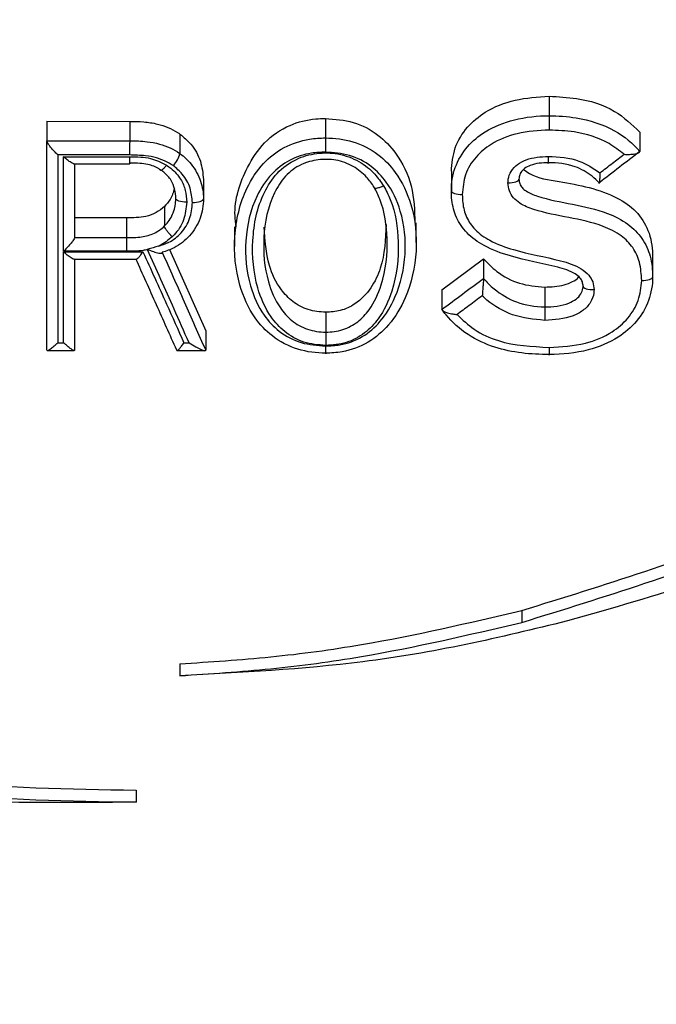
# Model space of a CAD drawing. Units: inches. Extents: x 0 to 5958, y -47 to 1344.
# Drawn here: x 745 to 756, y 757 to 775 of the extents above; entities that cross this region are included whole.
import ezdxf

# ---------------------------------------------------------------- set-up
doc = ezdxf.new("R2010")
doc.units = ezdxf.units.IN
doc.header["$MEASUREMENT"] = 0
doc.layers.add('Butaca - Seat', color=7, linetype='Continuous', true_color=0x246098)
doc.layers.add('Cotas - Measure', color=7, linetype='Continuous')
doc.styles.add('Arial Narrow', font='ARIALN.TTF')
doc.dimstyles.new('cotas planos', dxfattribs={"dimtxt": 50, "dimasz": 30, "dimexe": 15, "dimexo": 25, "dimgap": 20, "dimtad": 1, "dimdec": 0, "dimtxsty": 'Arial Narrow', "dimblk": 'ARCHTICK', "dimcen": 2.5, "dimclrd": 256, "dimclre": 256, "dimclrt": 256, "dimadec": 0, "dimazin": 0, "dimtfac": 1, "dimtdec": 0, "dimtmove": 0, "dimatfit": 2, "dimldrblk": 'ARCHTICK', "dimfxl": 1, "dimarcsym": 0})

# ---------------------------------------------------------------- blocks, each defined once
blk = doc.blocks.new('_ArchTick')
at = {"color": 0, "linetype": 'ByBlock', "const_width": 0.15}
blk.add_lwpolyline([(-0.5, -0.5), (0.5, 0.5)], dxfattribs=at)
blk = doc.blocks.new('*D13')
at = {"layer": 'Cotas - Measure', "lineweight": -2, "transparency": 16777216}
for p, q in [((729.389, 1024.834), (302.801, 1024.834)), ((317.801, 1024.834), (317.801, 166.485)), ((434.849, 166.485), (302.801, 166.485))]:
    blk.add_line(p, q, dxfattribs=at)
at = {"layer": 'Defpoints', "color": 0, "transparency": 16777216}
for p in [(754.389, 1024.834), (317.801, 166.485), (459.849, 166.485)]:
    blk.add_point(p, dxfattribs=at)
at = {"layer": 'Cotas - Measure', "lineweight": -2, "transparency": 16777216, "xscale": 30, "yscale": 30, "zscale": 30}
for p, rotation in [((317.801, 1024.834), 90), ((317.801, 166.485), 270)]:
    blk.add_blockref('_ArchTick', p, dxfattribs=dict(at, rotation=rotation))
at = {"layer": 'Cotas - Measure', "transparency": 16777216, "insert": (265.434, 595.66), "char_height": 50, "attachment_point": 5, "rotation": 90, "style": 'Arial Narrow'}
blk.add_mtext('860mm [33 3/4"]', dxfattribs=at)

msp = doc.modelspace()

# ---------------------------------------------------------------- linework, layer by layer
at = {"layer": 'Butaca - Seat'}
for p, q in [((754.452, 773.816, 0), (754.452, 773.462, 0)), ((750.376, 773.413, 0), (750.376, 773.058, 0)), ((754.452, 773.462), (754.452, 773.444)), ((754.452, 773.444), (754.452, 773.42)), ((754.452, 773.42), (754.452, 773.39)), ((745.303, 773.362, 0), (746.811, 773.36, 0)), ((745.303, 773.362, 0), (745.303, 773.007, 0)), ((746.811, 773.36, 0), (746.811, 773.006, 0)), ((754.452, 773.39), (754.452, 773.356)), ((754.452, 773.356), (754.452, 773.318)), ((754.452, 773.318), (754.452, 773.279)), ((754.452, 773.279), (754.452, 773.24)), ((754.452, 773.24), (754.452, 773.202)), ((747.726, 773.129, 0), (747.726, 772.774, 0)), ((756.101, 773.165, 0), (756.101, 772.81, 0)), ((745.303, 773.007, 0), (745.303, 773.007, 0)), ((745.303, 773.007, 0), (746.811, 773.006, 0)), ((754.435, 772.723), (754.435, 772.688)), ((756.101, 772.81, 0), (756.101, 772.81, 0)), ((745.793, 772.588, 0), (746.81, 772.587, 0)), ((746.81, 772.587), (746.811, 772.59)), ((746.811, 772.59), (746.811, 772.6)), ((754.435, 772.688), (754.435, 772.657)), ((754.435, 772.657), (754.435, 772.631)), ((754.435, 772.631), (754.435, 772.612)), ((754.435, 772.612), (754.435, 772.599)), ((754.435, 772.597), (754.435, 772.607)), ((754.435, 772.599), (754.435, 772.594)), ((754.435, 772.594), (754.435, 772.597)), ((747.368, 772.478, 0), (747.368, 772.478, 0)), ((752.669, 772.45, 0), (752.669, 772.095, 0)), ((748.154, 772.304, 0), (748.154, 771.949, 0)), ((753.701, 772.241), (753.74, 772.242)), ((753.74, 772.242), (753.777, 772.246)), ((753.777, 772.246), (753.812, 772.253)), ((753.812, 772.253), (753.842, 772.261)), ((753.842, 772.261), (753.867, 772.272)), ((753.867, 772.272), (753.886, 772.283)), ((753.886, 772.283), (753.897, 772.296)), ((753.897, 772.296), (753.901, 772.31)), ((752.669, 772.095), (752.673, 772.082)), ((752.673, 772.082), (752.684, 772.069)), ((752.684, 772.069), (752.703, 772.057)), ((752.703, 772.057), (752.728, 772.047)), ((752.728, 772.047), (752.758, 772.038)), ((752.758, 772.038), (752.792, 772.032)), ((752.792, 772.032), (752.83, 772.028)), ((752.83, 772.028), (752.869, 772.027)), ((747.444, 771.812, 0), (747.444, 771.455, 0)), ((747.653, 771.941), (747.65, 771.954)), ((747.665, 771.929), (747.653, 771.941)), ((747.683, 771.917), (747.665, 771.929)), ((747.708, 771.907), (747.683, 771.917)), ((747.738, 771.898), (747.708, 771.907)), ((747.773, 771.892), (747.738, 771.898)), ((747.81, 771.888), (747.773, 771.892)), ((747.849, 771.887), (747.81, 771.888)), ((747.954, 771.881), (747.993, 771.882)), ((747.993, 771.882), (748.03, 771.886)), ((748.03, 771.886), (748.065, 771.892)), ((748.065, 771.892), (748.095, 771.901)), ((748.095, 771.901), (748.12, 771.911)), ((748.12, 771.911), (748.139, 771.923)), ((748.139, 771.923), (748.15, 771.936)), ((748.15, 771.936), (748.154, 771.949)), ((746.752, 771.602, 0), (745.808, 771.603, 0)), ((746.752, 771.602, 0), (746.752, 771.244, 0)), ((747.444, 771.455, 0), (747.444, 771.455, 0)), ((748.722, 771.438, 0), (748.722, 771.083, 0)), ((752.031, 771.154, 0), (752.031, 771.509, 0)), ((745.808, 771.248, 0), (745.807, 771.245, 0)), ((747.403, 770.976, 0), (747.403, 770.973, 0)), ((747.403, 770.973, 0), (747.403, 770.973, 0)), ((747.537, 771.027, 0), (748.195, 769.547, 0)), ((745.797, 770.85, 0), (746.928, 770.849, 0)), ((752.493, 770.292, 0), (753.256, 770.857, 0)), ((753.256, 770.857, 0), (753.256, 770.499, 0)), ((756.335, 770.879, 0), (756.335, 770.524, 0)), ((753.256, 770.499, 0), (753.256, 770.499, 0)), ((756.136, 770.462), (756.175, 770.463)), ((756.175, 770.463), (756.212, 770.467)), ((756.212, 770.467), (756.247, 770.473)), ((756.247, 770.473), (756.277, 770.48)), ((756.277, 770.48), (756.302, 770.49)), ((756.302, 770.49), (756.32, 770.5)), ((756.32, 770.5), (756.332, 770.512)), ((756.332, 770.512), (756.335, 770.524)), ((752.493, 770.292, 0), (752.493, 769.939, 0)), ((754.37, 770.342, 0), (754.37, 769.982, 0)), ((755.068, 770.356), (755.072, 770.344)), ((755.072, 770.344), (755.083, 770.333)), ((755.083, 770.333), (755.102, 770.322)), ((755.102, 770.322), (755.127, 770.313)), ((755.127, 770.313), (755.157, 770.305)), ((755.157, 770.305), (755.192, 770.3)), ((755.192, 770.3), (755.229, 770.296)), ((755.229, 770.296), (755.268, 770.295)), ((750.382, 769.883, 0), (750.382, 769.522, 0)), ((752.493, 769.939, 0), (752.494, 769.933, 0)), ((754.37, 769.982), (754.37, 769.966)), ((754.37, 769.966), (754.37, 769.943)), ((754.37, 769.943), (754.37, 769.915)), ((754.37, 769.915), (754.37, 769.883)), ((754.37, 769.883), (754.37, 769.848)), ((754.37, 769.848), (754.37, 769.811)), ((754.37, 769.811), (754.37, 769.773)), ((754.37, 769.773), (754.37, 769.736)), ((748.195, 769.547, 0), (748.195, 769.196, 0)), ((745.502, 769.329), (745.555, 769.329)), ((745.555, 769.329), (745.607, 769.329)), ((747.799, 769.326, 0), (747.892, 769.326, 0)), ((745.31, 769.189, 0), (745.8, 769.188, 0)), ((747.672, 769.186, 0), (748.183, 769.185, 0)), ((748.195, 769.19, 0), (748.195, 769.196, 0)), ((750.382, 769.23), (750.382, 769.268)), ((750.382, 769.196), (750.382, 769.23)), ((750.382, 769.168), (750.382, 769.196)), ((750.382, 769.146), (750.382, 769.168)), ((750.382, 769.132), (750.382, 769.146)), ((750.382, 769.138), (750.382, 769.128)), ((750.382, 769.125), (750.382, 769.132)), ((750.382, 769.128), (750.382, 769.125)), ((754.452, 769.244), (754.452, 769.206)), ((754.452, 769.206), (754.452, 769.172)), ((754.452, 769.172), (754.452, 769.144)), ((754.452, 769.144), (754.452, 769.122)), ((754.452, 769.122), (754.452, 769.107)), ((754.452, 769.103), (754.452, 769.114)), ((754.452, 769.107), (754.452, 769.101)), ((754.452, 769.101), (754.452, 769.103)), ((753.953, 764.452, 0), (753.953, 764.235, 0)), ((747.722, 763.481, 0), (747.722, 763.264, 0)), ((746.926, 761.18, 0), (746.926, 760.961, 0))]:
    msp.add_line(p, q, dxfattribs=at)
for centre, radius, start, end in [((840.072, 772.828, 0), 89.696, 179.85296, 180.01788), ((796.224, 772.775, 0), 49.414, 179.7331, 180.0324), ((754.352, 772.671, 0), 7.542, 179.6625, 180.6424), ((747.21, 772.918, 0), 0.536, 317.4467, 344.5035), ((786.946, 771.017, 0), 40.195, 179.6756, 180.0335), ((812.394, 769.297, 0), 62.012, 179.79224, 180.01786)]:
    msp.add_arc(centre, radius, start, end, dxfattribs=at)
for points, knots in [([(595.638, 771.375, 0), (601.245, 772.721, 0), (612.597, 775.446, 0), (629.798, 779.448, 0), (647.385, 783.107, 0), (665.282, 786.183, 0), (685.29, 788.543, 0), (707.247, 790.464, 0), (731.159, 791.711, 0), (753.22, 792.088, 0), (773.377, 791.808, 0), (791.596, 791.067, 0), (809.745, 789.846, 0), (827.818, 788.145, 0), (845.712, 785.971, 0), (863.267, 782.894, 0), (880.448, 779.293, 0), (897.289, 775.367, 0), (908.417, 772.696, 0), (913.919, 771.375, 0)], [0, 0, 0, 0, 0.05403, 0.109411, 0.165636, 0.222191, 0.278813, 0.352893, 0.426927, 0.501025, 0.557571, 0.61396, 0.670237, 0.726444, 0.782624, 0.837808, 0.892758, 0.94698, 1, 1, 1, 1]), ([(752.669, 772.45, 0), (752.682, 772.594, 0), (752.709, 772.884, 0), (752.94, 773.263, 0), (753.315, 773.572, 0), (753.835, 773.78, 0), (754.242, 773.804, 0), (754.452, 773.816, 0)], [0, 0, 0, 0, 0.178178, 0.356963, 0.526456, 0.756117, 1, 1, 1, 1]), ([(754.452, 773.816, 0), (754.618, 773.808, 0), (755.029, 773.789, 0), (755.639, 773.606, 0), (755.957, 773.302, 0), (756.101, 773.165, 0)], [0, 0, 0, 0, 0.269295, 0.669561, 1, 1, 1, 1]), ([(748.748, 771.441, 0), (748.74, 771.507, 0), (748.695, 771.877, 0), (748.875, 772.426, 0), (749.241, 772.992, 0), (749.69, 773.305, 0), (750.097, 773.405, 0), (750.317, 773.411, 0), (750.376, 773.413, 0)], [0, 0, 0, 0, 0.0704, 0.394366, 0.585262, 0.777784, 0.94077, 1, 1, 1, 1]), ([(750.376, 773.413, 0), (750.548, 773.4, 0), (750.892, 773.374, 0), (751.343, 773.136, 0), (751.717, 772.739, 0), (751.986, 772.184, 0), (751.999, 771.736, 0), (752.006, 771.506, 0)], [0, 0, 0, 0, 0.175437, 0.351728, 0.515762, 0.752664, 1, 1, 1, 1]), ([(752.669, 772.095, 0), (752.669, 772.095, 0), (752.669, 772.238, 0), (752.715, 772.528, 0), (752.937, 772.905, 0), (753.311, 773.215, 0), (753.828, 773.419, 0), (754.239, 773.462, 0), (754.452, 773.462, 0), (754.452, 773.462, 0)], [0, 0, 0, 0, 0.000023, 0.176993, 0.357294, 0.524075, 0.751317, 0.999977, 1, 1, 1, 1]), ([(754.452, 773.462, 0), (754.452, 773.462, 0), (754.615, 773.462, 0), (755.028, 773.432, 0), (755.626, 773.247, 0), (755.976, 772.961, 0), (756.101, 772.81, 0), (756.101, 772.81, 0)], [0, 0, 0, 0, 0.000032, 0.264984, 0.669338, 0.999968, 1, 1, 1, 1]), ([(746.811, 773.36, 0), (746.896, 773.359, 0), (747.066, 773.356, 0), (747.366, 773.311, 0), (747.589, 773.223, 0), (747.711, 773.139, 0), (747.726, 773.129, 0)], [0, 0, 0, 0, 0.264175, 0.528816, 0.943718, 1, 1, 1, 1]), ([(747.726, 773.129, 0), (747.795, 773.071, 0), (747.958, 772.933, 0), (748.119, 772.644, 0), (748.143, 772.415, 0), (748.154, 772.304, 0)], [0, 0, 0, 0, 0.277483, 0.64833, 1, 1, 1, 1]), ([(750.382, 769.138, 0), (750.382, 769.138, 0), (750.211, 769.138, 0), (749.86, 769.183, 0), (749.406, 769.418, 0), (749.031, 769.825, 0), (748.755, 770.446, 0), (748.68, 771.273, 0), (748.856, 772.046, 0), (749.21, 772.592, 0), (749.611, 772.907, 0), (750.019, 773.039, 0), (750.28, 773.058, 0), (750.376, 773.058, 0), (750.376, 773.058, 0)], [0, 0, 0, 0, 0.00001, 0.086643, 0.17586, 0.255059, 0.369808, 0.528279, 0.691329, 0.785907, 0.868213, 0.95107, 0.99999, 1, 1, 1, 1]), ([(750.376, 773.058, 0), (750.376, 773.058, 0), (750.545, 773.058, 0), (750.89, 773.013, 0), (751.338, 772.785, 0), (751.714, 772.389, 0), (751.992, 771.788, 0), (752.071, 770.99, 0), (751.904, 770.227, 0), (751.569, 769.661, 0), (751.166, 769.312, 0), (750.75, 769.16, 0), (750.481, 769.138, 0), (750.382, 769.138, 0), (750.382, 769.138, 0)], [0, 0, 0, 0, 0.0000102, 0.0858214, 0.1737558, 0.2533401, 0.3689986, 0.5221088, 0.6776612, 0.7792254, 0.8635871, 0.9495065, 0.9999898, 1, 1, 1, 1]), ([(754.452, 773.202, 0), (754.256, 773.191, 0), (753.885, 773.169, 0), (753.422, 772.984, 0), (753.098, 772.718, 0), (752.902, 772.396, 0), (752.88, 772.15, 0), (752.869, 772.027, 0)], [0, 0, 0, 0, 0.2604022, 0.4906152, 0.6538831, 0.82736, 1, 1, 1, 1]), ([(755.814, 772.76, 0), (755.726, 772.829, 0), (755.464, 773.033, 0), (754.979, 773.179, 0), (754.603, 773.195, 0), (754.452, 773.202, 0)], [0, 0, 0, 0, 0.233627, 0.691473, 1, 1, 1, 1]), ([(745.303, 769.195, 0), (745.303, 769.835, 0), (745.303, 771.118, 0), (745.303, 772.376, 0), (745.303, 773.007, 0)], [0, 0, 0, 0, 0.498192, 1, 1, 1, 1]), ([(745.502, 772.749, 0), (745.502, 772.749, 0), (745.48, 772.77, 0), (745.433, 772.817, 0), (745.373, 772.885, 0), (745.331, 772.943, 0), (745.307, 772.983, 0), (745.304, 772.999, 0), (745.303, 773.007, 0)], [0, 0, 0, 0, 0.007452, 0.247285, 0.522014, 0.719685, 0.859509, 1, 1, 1, 1]), ([(746.811, 773.006, 0), (746.811, 773.006, 0), (746.916, 773.006, 0), (747.099, 772.999, 0), (747.415, 772.943, 0), (747.615, 772.853, 0), (747.726, 772.774, 0), (747.726, 772.774, 0)], [0, 0, 0, 0, 0.000062, 0.327893, 0.567821, 0.999938, 1, 1, 1, 1]), ([(745.502, 772.749, 0), (745.502, 772.182, 0), (745.502, 771.052, 0), (745.502, 769.902, 0), (745.502, 769.329, 0)], [0, 0, 0, 0, 0.501987, 1, 1, 1, 1]), ([(746.81, 772.748, 0), (746.677, 772.748, 0), (746.241, 772.748, 0), (745.805, 772.748, 0), (745.502, 772.749, 0)], [0, 0, 0, 0, 0.305884, 1, 1, 1, 1]), ([(745.607, 772.717, 0), (745.74, 772.717, 0), (746.141, 772.716, 0), (746.542, 772.716, 0), (746.81, 772.716, 0)], [0, 0, 0, 0, 0.332445, 1, 1, 1, 1]), ([(745.607, 770.995, 0), (745.607, 771.282, 0), (745.607, 771.859, 0), (745.607, 772.43, 0), (745.607, 772.717, 0)], [0, 0, 0, 0, 0.498069, 1, 1, 1, 1]), ([(745.793, 772.589, 0), (745.79, 772.589, 0), (745.778, 772.589, 0), (745.737, 772.611, 0), (745.678, 772.654, 0), (745.63, 772.695, 0), (745.608, 772.716, 0), (745.607, 772.717, 0)], [0, 0, 0, 0, 0.107397, 0.350008, 0.68723, 0.990798, 1, 1, 1, 1]), ([(747.604, 772.555, 0), (747.505, 772.61, 0), (747.347, 772.696, 0), (747.071, 772.741, 0), (746.907, 772.745, 0), (746.81, 772.748, 0)], [0, 0, 0, 0, 0.410115, 0.65085, 1, 1, 1, 1]), ([(746.81, 772.716, 0), (746.877, 772.715, 0), (747.004, 772.714, 0), (747.238, 772.687, 0), (747.386, 772.611, 0), (747.48, 772.562, 0)], [0, 0, 0, 0, 0.287277, 0.544361, 1, 1, 1, 1]), ([(747.726, 772.774, 0), (747.726, 772.774, 0), (747.803, 772.72, 0), (747.96, 772.569, 0), (748.116, 772.283, 0), (748.154, 772.057, 0), (748.154, 771.949, 0), (748.154, 771.949, 0)], [0, 0, 0, 0, 0.000059, 0.287529, 0.65875, 0.999941, 1, 1, 1, 1]), ([(750.376, 772.8, 0), (750.291, 772.796, 0), (750.065, 772.787, 0), (749.711, 772.669, 0), (749.361, 772.396, 0), (749.044, 771.904, 0), (748.883, 771.194, 0), (748.952, 770.435, 0), (749.201, 769.869, 0), (749.531, 769.512, 0), (749.926, 769.301, 0), (750.23, 769.279, 0), (750.382, 769.268, 0)], [0, 0, 0, 0, 0.0483115, 0.1281606, 0.2077199, 0.3021769, 0.470702, 0.6352584, 0.7513155, 0.8287254, 0.9146058, 1, 1, 1, 1]), ([(750.382, 769.278, 0), (750.246, 769.29, 0), (749.976, 769.312, 0), (749.627, 769.512, 0), (749.324, 769.849, 0), (749.08, 770.416, 0), (749.013, 771.204, 0), (749.159, 771.932, 0), (749.479, 772.429, 0), (749.818, 772.684, 0), (750.215, 772.792, 0), (750.616, 772.787, 0), (750.988, 772.649, 0), (751.265, 772.431, 0), (751.385, 772.258, 0), (751.436, 772.186, 0)], [0, 0, 0, 0, 0.063357, 0.126678, 0.185003, 0.279931, 0.423352, 0.572773, 0.641605, 0.711115, 0.772139, 0.832663, 0.897034, 0.956608, 1, 1, 1, 1]), ([(750.382, 769.268, 0), (750.469, 769.272, 0), (750.7, 769.283, 0), (751.06, 769.418, 0), (751.413, 769.724, 0), (751.714, 770.236, 0), (751.868, 770.937, 0), (751.796, 771.67, 0), (751.545, 772.216, 0), (751.214, 772.563, 0), (750.823, 772.767, 0), (750.525, 772.789, 0), (750.376, 772.8, 0)], [0, 0, 0, 0, 0.049482, 0.131976, 0.213983, 0.316286, 0.477472, 0.635998, 0.753026, 0.830988, 0.915693, 1, 1, 1, 1]), ([(753.701, 772.241, 0), (753.702, 772.263, 0), (753.705, 772.336, 0), (753.753, 772.46, 0), (753.87, 772.584, 0), (754.098, 772.702, 0), (754.297, 772.715, 0), (754.435, 772.723, 0)], [0, 0, 0, 0, 0.071493, 0.23159, 0.412187, 0.591616, 1, 1, 1, 1]), ([(754.435, 772.723, 0), (754.628, 772.712, 0), (754.973, 772.692, 0), (755.252, 772.504, 0), (755.375, 772.422, 0)], [0, 0, 0, 0, 0.560119, 1, 1, 1, 1]), ([(756.101, 772.81, 0), (755.977, 772.715, 0), (755.731, 772.525, 0), (755.485, 772.334, 0), (755.362, 772.239, 0)], [0, 0, 0, 0, 0.500892, 1, 1, 1, 1]), ([(755.375, 772.422, 0), (755.451, 772.481, 0), (755.597, 772.593, 0), (755.744, 772.706, 0), (755.814, 772.76, 0)], [0, 0, 0, 0, 0.520381, 1, 1, 1, 1]), ([(755.814, 772.76, 0), (755.815, 772.76, 0), (755.849, 772.759, 0), (755.918, 772.758, 0), (756.004, 772.764, 0), (756.063, 772.776, 0), (756.095, 772.792, 0), (756.099, 772.804, 0), (756.101, 772.81, 0)], [0, 0, 0, 0, 0.007354, 0.267163, 0.532477, 0.723065, 0.861242, 1, 1, 1, 1]), ([(745.808, 772.588, 0), (745.808, 772.367, 0), (745.808, 771.922, 0), (745.808, 771.473, 0), (745.808, 771.248, 0)], [0, 0, 0, 0, 0.497772, 1, 1, 1, 1]), ([(747.368, 772.478, 0), (747.368, 772.478, 0), (747.36, 772.483, 0), (747.292, 772.527, 0), (747.168, 772.576, 0), (746.984, 772.599, 0), (746.873, 772.6, 0), (746.811, 772.6, 0), (746.811, 772.6, 0)], [0, 0, 0, 0, 0.000103, 0.046835, 0.426075, 0.679954, 0.999897, 1, 1, 1, 1]), ([(747.48, 772.562, 0), (747.476, 772.557, 0), (747.468, 772.546, 0), (747.447, 772.52, 0), (747.419, 772.488, 0), (747.391, 772.465, 0), (747.371, 772.46, 0), (747.369, 772.472, 0), (747.368, 772.478, 0)], [0, 0, 0, 0, 0.067567, 0.14219, 0.356655, 0.571108, 0.785554, 1, 1, 1, 1]), ([(747.48, 772.562, 0), (747.508, 772.544, 0), (747.61, 772.475, 0), (747.742, 772.324, 0), (747.835, 772.105, 0), (747.844, 771.96, 0), (747.849, 771.887, 0)], [0, 0, 0, 0, 0.119817, 0.449055, 0.725055, 1, 1, 1, 1]), ([(747.954, 771.881, 0), (747.945, 771.97, 0), (747.926, 772.154, 0), (747.797, 772.392, 0), (747.662, 772.506, 0), (747.604, 772.555, 0)], [0, 0, 0, 0, 0.342534, 0.715291, 1, 1, 1, 1]), ([(751.262, 772.162, 0), (751.262, 772.162, 0), (751.223, 772.227, 0), (751.115, 772.37, 0), (750.886, 772.556, 0), (750.575, 772.671, 0), (750.243, 772.674, 0), (749.913, 772.586, 0), (749.629, 772.369, 0), (749.348, 771.925, 0), (749.217, 771.255, 0), (749.277, 770.528, 0), (749.495, 770.013, 0), (749.755, 769.718, 0), (750.045, 769.555, 0), (750.27, 769.522, 0), (750.382, 769.522, 0), (750.382, 769.522, 0)], [0, 0, 0, 0, 0.000011, 0.042728, 0.10039, 0.161293, 0.219351, 0.277255, 0.343338, 0.412171, 0.571077, 0.724783, 0.822719, 0.879678, 0.939383, 0.999989, 1, 1, 1, 1]), ([(754.435, 772.607, 0), (754.435, 772.607, 0), (754.324, 772.607, 0), (754.168, 772.592, 0), (754.002, 772.509, 0), (753.93, 772.435, 0), (753.904, 772.363, 0), (753.901, 772.323, 0), (753.901, 772.31, 0), (753.901, 772.31, 0)], [0, 0, 0, 0, 0.000087, 0.482732, 0.659385, 0.811862, 0.939891, 0.999913, 1, 1, 1, 1]), ([(755.362, 772.239, 0), (755.362, 772.239, 0), (755.321, 772.282, 0), (755.194, 772.403, 0), (754.891, 772.574, 0), (754.599, 772.607, 0), (754.435, 772.607, 0), (754.435, 772.607, 0)], [0, 0, 0, 0, 0.000058, 0.176258, 0.52355, 0.999942, 1, 1, 1, 1]), ([(747.65, 771.954, 0), (747.65, 771.954, 0), (747.65, 772.013, 0), (747.638, 772.127, 0), (747.569, 772.297, 0), (747.467, 772.411, 0), (747.39, 772.465, 0), (747.368, 772.478, 0), (747.368, 772.478, 0)], [0, 0, 0, 0, 0.000092, 0.285509, 0.557041, 0.87723, 0.999908, 1, 1, 1, 1]), ([(753.985, 772.483, 0), (754.02, 772.458, 0), (754.206, 772.327, 0), (754.819, 772.24, 0), (755.507, 772.102, 0), (756.05, 771.738, 0), (756.282, 771.372, 0), (756.333, 771.067, 0), (756.335, 770.9, 0), (756.335, 770.879, 0)], [0, 0, 0, 0, 0.041175, 0.217982, 0.566088, 0.699326, 0.833652, 0.979643, 1, 1, 1, 1]), ([(755.375, 772.422, 0), (755.375, 772.421, 0), (755.374, 772.394, 0), (755.372, 772.338, 0), (755.368, 772.274, 0), (755.365, 772.237, 0), (755.362, 772.225, 0), (755.362, 772.234, 0), (755.362, 772.239, 0)], [0, 0, 0, 0, 0.007687, 0.234271, 0.506474, 0.709859, 0.854592, 1, 1, 1, 1]), ([(751.436, 772.186, 0), (751.478, 772.104, 0), (751.644, 771.786, 0), (751.737, 771.124, 0), (751.656, 770.37, 0), (751.397, 769.807, 0), (751.097, 769.49, 0), (750.763, 769.308, 0), (750.509, 769.288, 0), (750.382, 769.278, 0)], [0, 0, 0, 0, 0.077126, 0.297891, 0.548952, 0.70393, 0.799593, 0.899936, 1, 1, 1, 1]), ([(750.382, 769.522, 0), (750.382, 769.522, 0), (750.487, 769.522, 0), (750.697, 769.551, 0), (750.974, 769.698, 0), (751.23, 769.974, 0), (751.46, 770.486, 0), (751.536, 771.185, 0), (751.444, 771.794, 0), (751.304, 772.092, 0), (751.262, 772.162, 0), (751.262, 772.162, 0)], [0, 0, 0, 0, 0.000018, 0.093003, 0.184737, 0.275236, 0.430718, 0.693886, 0.923504, 0.999982, 1, 1, 1, 1]), ([(751.436, 772.186, 0), (751.426, 772.181, 0), (751.413, 772.174, 0), (751.381, 772.16, 0), (751.341, 772.145, 0), (751.297, 772.137, 0), (751.267, 772.142, 0), (751.264, 772.155, 0), (751.262, 772.162, 0)], [0, 0, 0, 0, 0.100534, 0.144076, 0.358059, 0.57204, 0.78602, 1, 1, 1, 1]), ([(756.136, 770.462, 0), (756.129, 770.573, 0), (756.117, 770.783, 0), (755.988, 771.07, 0), (755.756, 771.3, 0), (755.16, 771.595, 0), (754.489, 771.625, 0), (753.944, 771.839, 0), (753.796, 771.964, 0), (753.715, 772.094, 0), (753.706, 772.192, 0), (753.701, 772.241, 0)], [0, 0, 0, 0, 0.10312, 0.193603, 0.284065, 0.395049, 0.77931, 0.863322, 0.908145, 0.95414, 1, 1, 1, 1]), ([(753.901, 772.31, 0), (753.901, 772.31, 0), (753.901, 772.282, 0), (753.91, 772.225, 0), (753.956, 772.148, 0), (754.061, 772.062, 0), (754.577, 771.868, 0), (755.251, 771.833, 0), (755.884, 771.512, 0), (756.159, 771.238, 0), (756.31, 770.898, 0), (756.335, 770.651, 0), (756.335, 770.524, 0), (756.335, 770.524, 0)], [0, 0, 0, 0, 0.000018, 0.026415, 0.052274, 0.080897, 0.14783, 0.53548, 0.662146, 0.772175, 0.881894, 0.999982, 1, 1, 1, 1]), ([(747.625, 772.138, 0), (747.605, 772.068, 0), (747.569, 771.946, 0), (747.481, 771.852, 0), (747.444, 771.812, 0)], [0, 0, 0, 0, 0.5764908, 1, 1, 1, 1]), ([(755.068, 770.356, 0), (755.068, 770.356, 0), (755.068, 770.383, 0), (755.06, 770.437, 0), (755.012, 770.519, 0), (754.867, 770.63, 0), (754.43, 770.76, 0), (753.859, 770.855, 0), (753.293, 771.061, 0), (752.948, 771.305, 0), (752.747, 771.602, 0), (752.678, 771.873, 0), (752.669, 772.038, 0), (752.669, 772.095, 0), (752.669, 772.095, 0)], [0, 0, 0, 0, 0.000018, 0.025156, 0.050207, 0.086559, 0.190153, 0.458326, 0.61406, 0.734773, 0.841706, 0.94491, 0.999982, 1, 1, 1, 1]), ([(752.869, 772.027, 0), (752.87, 771.977, 0), (752.875, 771.838, 0), (752.933, 771.612, 0), (753.1, 771.366, 0), (753.399, 771.158, 0), (753.931, 770.967, 0), (754.506, 770.874, 0), (754.98, 770.727, 0), (755.171, 770.574, 0), (755.254, 770.438, 0), (755.264, 770.343, 0), (755.268, 770.295, 0)], [0, 0, 0, 0, 0.048017, 0.134044, 0.220431, 0.322481, 0.464988, 0.732022, 0.853871, 0.909673, 0.954884, 1, 1, 1, 1]), ([(747.444, 771.812, 0), (747.395, 771.771, 0), (747.297, 771.688, 0), (747.057, 771.605, 0), (746.872, 771.603, 0), (746.752, 771.602, 0)], [0, 0, 0, 0, 0.261165, 0.522933, 1, 1, 1, 1]), ([(747.343, 771.09, 0), (747.4, 771.108, 0), (747.462, 771.127, 0), (747.604, 771.198, 0), (747.767, 771.325, 0), (747.924, 771.583, 0), (747.944, 771.782, 0), (747.954, 771.881, 0)], [0, 0, 0, 0, 0.160849, 0.174216, 0.433434, 0.717321, 1, 1, 1, 1]), ([(748.154, 771.949, 0), (748.154, 771.949, 0), (748.154, 771.829, 0), (748.113, 771.585, 0), (747.925, 771.267, 0), (747.664, 771.066, 0), (747.478, 770.996, 0), (747.403, 770.976, 0), (747.403, 770.976, 0)], [0, 0, 0, 0, 0.000044, 0.278984, 0.564595, 0.829327, 0.999956, 1, 1, 1, 1]), ([(747.444, 771.455, 0), (747.444, 771.455, 0), (747.453, 771.463, 0), (747.522, 771.533, 0), (747.621, 771.695, 0), (747.65, 771.867, 0), (747.65, 771.954, 0), (747.65, 771.954, 0)], [0, 0, 0, 0, 0.000104, 0.063657, 0.521325, 0.999896, 1, 1, 1, 1]), ([(747.849, 771.887, 0), (747.838, 771.778, 0), (747.817, 771.563, 0), (747.686, 771.357, 0), (747.597, 771.269, 0), (747.586, 771.259, 0)], [0, 0, 0, 0, 0.470297, 0.936289, 1, 1, 1, 1]), ([(746.752, 771.244, 0), (746.752, 771.244, 0), (746.844, 771.244, 0), (747.018, 771.246, 0), (747.263, 771.31, 0), (747.391, 771.403, 0), (747.444, 771.455, 0), (747.444, 771.455, 0)], [0, 0, 0, 0, 0.00008, 0.368335, 0.693478, 0.99992, 1, 1, 1, 1]), ([(747.586, 771.259, 0), (747.58, 771.265, 0), (747.57, 771.274, 0), (747.545, 771.299, 0), (747.512, 771.336, 0), (747.475, 771.385, 0), (747.45, 771.428, 0), (747.446, 771.446, 0), (747.444, 771.455, 0)], [0, 0, 0, 0, 0.086568, 0.128072, 0.346059, 0.564042, 0.782021, 1, 1, 1, 1]), ([(750.382, 769.883, 0), (750.274, 769.892, 0), (750.057, 769.909, 0), (749.774, 770.065, 0), (749.518, 770.338, 0), (749.297, 770.8, 0), (749.275, 771.199, 0), (749.262, 771.434, 0)], [0, 0, 0, 0, 0.146231, 0.293113, 0.431037, 0.664372, 1, 1, 1, 1]), ([(751.482, 771.484, 0), (751.47, 771.213, 0), (751.453, 770.81, 0), (751.218, 770.317, 0), (750.962, 770.041, 0), (750.659, 769.901, 0), (750.471, 769.889, 0), (750.382, 769.883, 0)], [0, 0, 0, 0, 0.376956, 0.562162, 0.749308, 0.881601, 1, 1, 1, 1]), ([(747.586, 771.259, 0), (747.512, 771.197, 0), (747.436, 771.134, 0), (747.346, 771.092, 0), (747.343, 771.09, 0)], [0, 0, 0, 0, 0.974159, 1, 1, 1, 1]), ([(745.807, 771.245, 0), (745.805, 771.238, 0), (745.801, 771.222, 0), (745.775, 771.181, 0), (745.73, 771.122, 0), (745.67, 771.056, 0), (745.626, 771.013, 0), (745.607, 770.995, 0), (745.607, 770.995, 0)], [0, 0, 0, 0, 0.145506, 0.290229, 0.499506, 0.789762, 0.992425, 1, 1, 1, 1]), ([(745.807, 771.245, 0), (745.807, 771.245, 0), (746.122, 771.245, 0), (746.437, 771.245, 0), (746.752, 771.244, 0)], [0, 0, 0, 0, 0.000151, 1, 1, 1, 1]), ([(747.343, 771.09, 0), (747.341, 771.09, 0), (747.275, 771.066, 0), (747.206, 771.048, 0), (747.139, 771.031, 0)], [0, 0, 0, 0, 0.030353, 1, 1, 1, 1]), ([(746.751, 770.993, 0), (746.618, 770.993, 0), (746.237, 770.994, 0), (745.855, 770.994, 0), (745.607, 770.995, 0)], [0, 0, 0, 0, 0.349474, 1, 1, 1, 1]), ([(745.607, 770.985, 0), (745.74, 770.984, 0), (746.222, 770.984, 0), (746.705, 770.983, 0), (747.053, 770.983, 0)], [0, 0, 0, 0, 0.276492, 1, 1, 1, 1]), ([(745.607, 769.329, 0), (745.607, 769.539, 0), (745.607, 770.093, 0), (745.607, 770.643, 0), (745.607, 770.985, 0)], [0, 0, 0, 0, 0.37854, 1, 1, 1, 1]), ([(745.797, 770.849, 0), (745.792, 770.85, 0), (745.78, 770.85, 0), (745.738, 770.875, 0), (745.678, 770.92, 0), (745.63, 770.962, 0), (745.607, 770.984, 0), (745.607, 770.985, 0)], [0, 0, 0, 0, 0.1357162, 0.3695494, 0.694589, 0.991108, 1, 1, 1, 1]), ([(747.135, 771.022, 0), (747.109, 771.018, 0), (746.982, 770.995, 0), (746.853, 770.994, 0), (746.751, 770.993, 0)], [0, 0, 0, 0, 0.208521, 1, 1, 1, 1]), ([(746.928, 770.848, 0), (746.932, 770.848, 0), (746.941, 770.85, 0), (746.967, 770.874, 0), (747.005, 770.916, 0), (747.036, 770.957, 0), (747.053, 770.982, 0), (747.053, 770.983, 0)], [0, 0, 0, 0, 0.191845, 0.41141, 0.665361, 0.989595, 1, 1, 1, 1]), ([(747.053, 770.983, 0), (747.197, 770.666, 0), (747.445, 770.116, 0), (747.693, 769.562, 0), (747.799, 769.326, 0)], [0, 0, 0, 0, 0.575545, 1, 1, 1, 1]), ([(747.135, 771.022, 0), (747.135, 771.023, 0), (747.137, 771.026, 0), (747.138, 771.029, 0), (747.139, 771.031, 0)], [0, 0, 0, 0, 0.298984, 1, 1, 1, 1]), ([(747.892, 769.326, 0), (747.801, 769.532, 0), (747.549, 770.1, 0), (747.296, 770.663, 0), (747.135, 771.022, 0)], [0, 0, 0, 0, 0.361363, 1, 1, 1, 1]), ([(747.139, 771.031, 0), (747.167, 771.019, 0), (747.228, 770.992, 0), (747.309, 770.967, 0), (747.366, 770.957, 0), (747.397, 770.959, 0), (747.401, 770.968, 0), (747.403, 770.973, 0)], [0, 0, 0, 0, 0.239507, 0.5341456, 0.7327796, 0.8659881, 1, 1, 1, 1]), ([(747.403, 770.973, 0), (747.537, 770.674, 0), (747.801, 770.082, 0), (748.064, 769.485, 0), (748.195, 769.19, 0)], [0, 0, 0, 0, 0.505469, 1, 1, 1, 1]), ([(745.808, 770.859, 0), (745.808, 770.859, 0), (745.808, 770.579, 0), (745.808, 770.026, 0), (745.808, 769.47, 0), (745.808, 769.195, 0)], [0, 0, 0, 0, 0.000069, 0.506812, 1, 1, 1, 1]), ([(747.667, 769.194, 0), (747.544, 769.469, 0), (747.296, 770.026, 0), (747.048, 770.579, 0), (746.922, 770.858, 0), (746.922, 770.858, 0)], [0, 0, 0, 0, 0.494042, 0.999962, 1, 1, 1, 1]), ([(753.256, 770.857, 0), (753.333, 770.777, 0), (753.516, 770.588, 0), (753.901, 770.383, 0), (754.214, 770.356, 0), (754.37, 770.342, 0)], [0, 0, 0, 0, 0.266795, 0.634783, 1, 1, 1, 1]), ([(752.494, 769.933, 0), (752.619, 770.026, 0), (752.873, 770.215, 0), (753.127, 770.403, 0), (753.256, 770.499, 0)], [0, 0, 0, 0, 0.4930572, 1, 1, 1, 1]), ([(753.256, 770.499, 0), (753.255, 770.49, 0), (753.254, 770.473, 0), (753.25, 770.421, 0), (753.244, 770.345, 0), (753.237, 770.261, 0), (753.233, 770.204, 0), (753.232, 770.183, 0), (753.232, 770.182, 0)], [0, 0, 0, 0, 0.152135, 0.303412, 0.52323, 0.816242, 0.992175, 1, 1, 1, 1]), ([(753.256, 770.499, 0), (753.256, 770.499, 0), (753.314, 770.431, 0), (753.489, 770.256, 0), (753.859, 770.039, 0), (754.196, 769.982, 0), (754.37, 769.982, 0), (754.37, 769.982, 0)], [0, 0, 0, 0, 0.000047, 0.218198, 0.591051, 0.999953, 1, 1, 1, 1]), ([(754.37, 770.342, 0), (754.49, 770.347, 0), (754.666, 770.354, 0), (754.869, 770.433, 0), (754.963, 770.486, 0), (754.989, 770.525, 0), (754.99, 770.526, 0)], [0, 0, 0, 0, 0.531798, 0.783077, 0.994779, 1, 1, 1, 1]), ([(756.335, 770.524, 0), (756.335, 770.524, 0), (756.335, 770.38, 0), (756.284, 770.09, 0), (756.06, 769.706, 0), (755.683, 769.382, 0), (755.133, 769.158, 0), (754.691, 769.114, 0), (754.452, 769.114, 0), (754.452, 769.114, 0)], [0, 0, 0, 0, 0.0000225, 0.1701882, 0.3405719, 0.5081757, 0.731737, 0.9999775, 1, 1, 1, 1]), ([(754.452, 769.244, 0), (754.674, 769.256, 0), (755.075, 769.278, 0), (755.571, 769.483, 0), (755.898, 769.764, 0), (756.098, 770.093, 0), (756.123, 770.339, 0), (756.136, 770.462, 0)], [0, 0, 0, 0, 0.281807, 0.507787, 0.671751, 0.835979, 1, 1, 1, 1]), ([(753.232, 770.182, 0), (753.152, 770.123, 0), (752.999, 770.01, 0), (752.846, 769.897, 0), (752.773, 769.843, 0)], [0, 0, 0, 0, 0.52297, 1, 1, 1, 1]), ([(754.37, 769.736, 0), (754.17, 769.756, 0), (753.789, 769.793, 0), (753.421, 770.012, 0), (753.26, 770.156, 0), (753.232, 770.182, 0)], [0, 0, 0, 0, 0.473924, 0.906235, 1, 1, 1, 1]), ([(754.37, 769.982, 0), (754.37, 769.982, 0), (754.519, 769.982, 0), (754.725, 770.001, 0), (754.941, 770.113, 0), (755.033, 770.208, 0), (755.065, 770.296, 0), (755.068, 770.344, 0), (755.068, 770.356, 0), (755.068, 770.356, 0)], [0, 0, 0, 0, 0.000068, 0.507775, 0.679137, 0.830607, 0.956345, 0.999932, 1, 1, 1, 1]), ([(755.268, 770.295, 0), (755.267, 770.274, 0), (755.264, 770.194, 0), (755.21, 770.052, 0), (755.072, 769.908, 0), (754.795, 769.761, 0), (754.547, 769.746, 0), (754.37, 769.736, 0)], [0, 0, 0, 0, 0.055076, 0.212544, 0.38678, 0.559894, 1, 1, 1, 1]), ([(754.452, 769.114, 0), (754.452, 769.114, 0), (754.119, 769.114, 0), (753.594, 769.162, 0), (752.956, 769.455, 0), (752.654, 769.73, 0), (752.518, 769.904, 0), (752.493, 769.939, 0), (752.493, 769.939, 0)], [0, 0, 0, 0, 0.000027, 0.448053, 0.693351, 0.940259, 0.999973, 1, 1, 1, 1]), ([(752.494, 769.933, 0), (752.497, 769.927, 0), (752.503, 769.916, 0), (752.54, 769.895, 0), (752.604, 769.871, 0), (752.687, 769.853, 0), (752.747, 769.845, 0), (752.772, 769.843, 0), (752.773, 769.843, 0)], [0, 0, 0, 0, 0.149161, 0.297576, 0.50831, 0.798542, 0.992372, 1, 1, 1, 1]), ([(752.773, 769.843, 0), (752.873, 769.747, 0), (753.088, 769.54, 0), (753.659, 769.284, 0), (754.138, 769.26, 0), (754.452, 769.244, 0)], [0, 0, 0, 0, 0.2285003, 0.49379, 1, 1, 1, 1]), ([(745.303, 769.195, 0), (745.304, 769.192, 0), (745.307, 769.184, 0), (745.331, 769.192, 0), (745.373, 769.217, 0), (745.433, 769.265, 0), (745.48, 769.308, 0), (745.502, 769.329, 0), (745.502, 769.329, 0)], [0, 0, 0, 0, 0.140698, 0.280726, 0.478837, 0.754126, 0.992543, 1, 1, 1, 1]), ([(745.808, 769.195, 0), (745.806, 769.191, 0), (745.803, 769.184, 0), (745.78, 769.19, 0), (745.739, 769.216, 0), (745.678, 769.264, 0), (745.63, 769.307, 0), (745.607, 769.328, 0), (745.607, 769.329, 0)], [0, 0, 0, 0, 0.1393588, 0.2780778, 0.4731415, 0.7443124, 0.992577, 1, 1, 1, 1]), ([(747.667, 769.194, 0), (747.668, 769.189, 0), (747.669, 769.18, 0), (747.685, 769.189, 0), (747.711, 769.212, 0), (747.746, 769.254, 0), (747.777, 769.295, 0), (747.795, 769.321, 0), (747.798, 769.326, 0), (747.799, 769.326, 0)], [0, 0, 0, 0, 0.167837, 0.335295, 0.512213, 0.716497, 0.954665, 0.991563, 1, 1, 1, 1]), ([(747.892, 769.326, 0), (747.893, 769.326, 0), (747.934, 769.3, 0), (748.011, 769.254, 0), (748.104, 769.207, 0), (748.162, 769.185, 0), (748.189, 769.182, 0), (748.193, 769.188, 0), (748.195, 769.19, 0)], [0, 0, 0, 0, 0.006645, 0.327969, 0.625127, 0.796886, 0.909418, 1, 1, 1, 1]), ([(753.953, 764.452, 0), (755.452, 764.915, 0), (758.494, 765.857, 0), (761.788, 767.574, 0), (763.401, 768.884, 0), (763.776, 769.189, 0)], [0, 0, 0, 0, 0.426953, 0.866689, 1, 1, 1, 1]), ([(753.953, 764.235, 0), (755.452, 764.698, 0), (758.497, 765.639, 0), (761.885, 767.423, 0), (763.584, 768.811, 0), (764.048, 769.189, 0)], [0, 0, 0, 0, 0.41377, 0.8399276, 1, 1, 1, 1]), ([(764.775, 769.191, 0), (764.438, 768.887, 0), (763.212, 767.778, 0), (760.623, 766.367, 0), (757.596, 765.061, 0), (755.59, 764.49, 0), (754.787, 764.261, 0)], [0, 0, 0, 0, 0.122529, 0.446391, 0.778387, 1, 1, 1, 1]), ([(733.594, 765.786, 0), (733.764, 765.525, 0), (734.387, 764.569, 0), (735.843, 763.397, 0), (737.81, 762.395, 0), (740.244, 761.585, 0), (743.306, 761.026, 0), (745.711, 760.983, 0), (746.926, 760.961, 0)], [0, 0, 0, 0, 0.064079, 0.234433, 0.371698, 0.512476, 0.753576, 1, 1, 1, 1]), ([(733.776, 765.74, 0), (733.889, 765.569, 0), (734.46, 764.708, 0), (735.846, 763.617, 0), (737.81, 762.612, 0), (740.244, 761.803, 0), (743.306, 761.244, 0), (745.711, 761.201, 0), (746.926, 761.18, 0)], [0, 0, 0, 0, 0.043162, 0.217261, 0.357647, 0.501625, 0.748093, 1, 1, 1, 1]), ([(747.722, 763.481, 0), (748.276, 763.517, 0), (749.385, 763.589, 0), (751.474, 763.872, 0), (752.984, 764.225, 0), (753.953, 764.452, 0)], [0, 0, 0, 0, 0.263721, 0.527425, 1, 1, 1, 1]), ([(754.787, 764.261, 0), (754.171, 764.112, 0), (752.938, 763.812, 0), (750.586, 763.41, 0), (748.837, 763.321, 0), (747.722, 763.264, 0)], [0, 0, 0, 0, 0.266186, 0.532383, 1, 1, 1, 1]), ([(747.722, 763.264, 0), (748.276, 763.3, 0), (749.385, 763.372, 0), (751.474, 763.655, 0), (752.984, 764.008, 0), (753.953, 764.235, 0)], [0, 0, 0, 0, 0.263719, 0.527419, 1, 1, 1, 1]), ([(746.926, 760.961, 0), (745.406, 760.947, 0), (742.319, 760.918, 0), (738.124, 761.753, 0), (735.327, 762.945, 0), (734.225, 763.833, 0), (734.035, 763.986, 0)], [0, 0, 0, 0, 0.3371046, 0.6841059, 0.9455644, 1, 1, 1, 1])]:
    msp.add_open_spline(points, degree=3, knots=knots, dxfattribs=at)

# ---------------------------------------------------------------- dimensions: what is measured, and where the dimension line sits
at = {"layer": 'Cotas - Measure'}
dim = msp.add_linear_dim(base=(317.801, 166.485, 0), p1=(754.389, 1024.834, 0), p2=(459.849, 166.485, 0), angle=90, dimstyle='cotas planos', override={"dimrnd": 5, "dimpost": 'mm'}, dxfattribs=at)
dim.commit()
dim.dimension.update_dxf_attribs({"geometry": '*D13', "text_midpoint": (265.434, 595.66, 0)})

doc.saveas('drawing.dxf')
